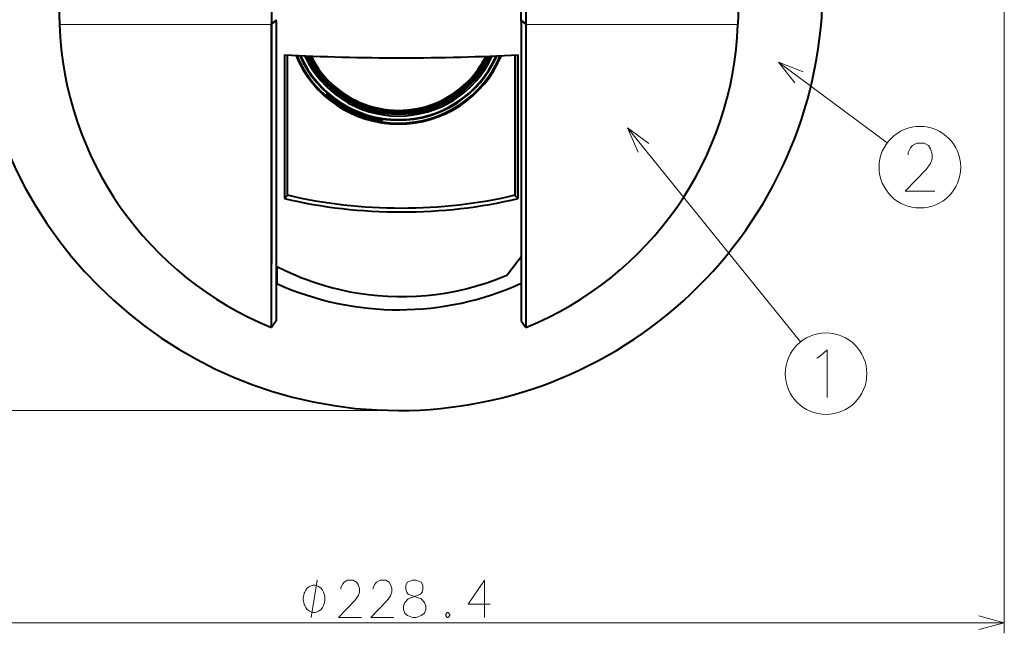
# Model space of a CAD drawing. Extents: x 44 to 817, y 33 to 551.
# Drawn here: x 506 to 599, y 140 to 198 of the extents above; entities that cross this region are included whole.
import ezdxf

# ---------------------------------------------------------------- set-up
doc = ezdxf.new("R2010")
doc.units = 0

msp = doc.modelspace()

# ---------------------------------------------------------------- linework, layer by layer
at = {"color": 7, "lineweight": 13}
for p, q in [((599.124939, 221.049301), (599.124939, 140.349304)), ((563.581299, 187.994812), (579.899536, 167.818909)), ((542.014771, 161.349304), (453.904602, 161.349304)), ((542.014771, 161.349304), (463.904602, 161.349304)), ((484.904602, 141.349304), (599.124939, 141.349304))]:
    msp.add_line(p, q, dxfattribs=at)
at = {"color": 7, "lineweight": 40, "ltscale": 0.313356}
for p, q in [((509.596832, 210.259125), (510.034271, 197.732513)), ((574.432739, 210.259125), (573.9953, 197.732513))]:
    msp.add_line(p, q, dxfattribs=at)
at = {"color": 7, "lineweight": 40}
for p, q in [((530.014771, 208.447906), (530.014771, 175.207764)), ((530.014771, 169.184509), (530.014771, 197.732513)), ((530.464355, 197.758698), (530.464661, 169.812134)), ((553.565186, 197.758698), (553.56488, 169.812134)), ((554.014771, 197.732513), (554.014771, 169.184509))]:
    msp.add_line(p, q, dxfattribs=at)
at = {"color": 7, "lineweight": 40, "ltscale": 0.211021}
msp.add_line((530.014771, 206.302155), (530.014771, 197.861328), dxfattribs=at)
at = {"color": 7, "lineweight": 40, "ltscale": 0.211022}
msp.add_line((554.014771, 206.302155), (554.014771, 197.861267), dxfattribs=at)
at = {"color": 7, "lineweight": 13, "ltscale": 0.013959}
for p, q in [((530.462524, 198.194885), (530.014771, 197.861328)), ((553.567017, 198.19487), (554.014771, 197.861267))]:
    msp.add_line(p, q, dxfattribs=at)
at = {"color": 7, "lineweight": 13, "ltscale": 0.014013}
msp.add_line((530.46344, 198.068512), (530.014771, 197.732513), dxfattribs=at)
at = {"color": 7, "lineweight": 40, "ltscale": 0.00322}
msp.add_line((530.014771, 197.732513), (530.014771, 197.861328), dxfattribs=at)
at = {"color": 7, "lineweight": 40, "ltscale": 0.003159}
msp.add_line((530.46344, 198.068512), (530.462524, 198.194885), dxfattribs=at)
at = {"color": 7, "lineweight": 40, "ltscale": 0.007745}
msp.add_line((530.46344, 198.068512), (530.464355, 197.758698), dxfattribs=at)
at = {"color": 7, "lineweight": 40, "ltscale": 0.007747}
msp.add_line((553.566101, 198.068558), (553.565186, 197.758698), dxfattribs=at)
at = {"color": 7, "lineweight": 40, "ltscale": 0.003158}
msp.add_line((553.566101, 198.068558), (553.567017, 198.19487), dxfattribs=at)
at = {"color": 7, "lineweight": 13, "ltscale": 0.014014}
msp.add_line((553.566101, 198.068558), (554.014771, 197.732513), dxfattribs=at)
at = {"color": 7, "lineweight": 40, "ltscale": 0.003219}
msp.add_line((554.014771, 197.861267), (554.014771, 197.732513), dxfattribs=at)
at = {"color": 7, "lineweight": 13, "ltscale": 0.499512}
msp.add_line((530.014771, 197.732513), (510.034271, 197.732513), dxfattribs=at)
at = {"color": 7, "lineweight": 13, "ltscale": 0.499513}
msp.add_line((573.9953, 197.732513), (554.014771, 197.732513), dxfattribs=at)
at = {"color": 7, "lineweight": 40, "ltscale": 0.338755}
for p, q in [((531.239746, 194.891541), (531.239746, 181.341339)), ((553.289795, 181.341339), (553.289795, 194.891541))]:
    msp.add_line(p, q, dxfattribs=at)
at = {"color": 7, "lineweight": 40, "ltscale": 0.331774}
for p, q in [((531.514771, 194.876923), (531.514771, 181.605972)), ((553.014771, 194.876923), (553.014771, 181.605972))]:
    msp.add_line(p, q, dxfattribs=at)
at = {"color": 7, "lineweight": 40, "ltscale": 0.001801}
msp.add_line((532.556519, 194.438171), (532.484558, 194.44194), dxfattribs=at)
at = {"color": 7, "lineweight": 13, "ltscale": 0.330466}
msp.add_line((552.940674, 194.873047), (552.940674, 181.654419), dxfattribs=at)
at = {"color": 7, "lineweight": 13, "ltscale": 0.31927}
msp.add_line((577.821411, 194.192581), (588.076965, 186.582245), dxfattribs=at)
at = {"color": 7, "lineweight": 40, "ltscale": 0.001804}
msp.add_line((532.702026, 193.999298), (532.77417, 193.999298), dxfattribs=at)
at = {"color": 7, "lineweight": 40, "ltscale": 0.001909}
msp.add_line((533.132751, 193.249298), (533.209106, 193.249298), dxfattribs=at)
at = {"color": 7, "lineweight": 40, "ltscale": 0.001806}
msp.add_line((533.246765, 193.072464), (533.282898, 193.135025), dxfattribs=at)
msp.add_line((533.246765, 193.072464), (533.282898, 193.135025), dxfattribs=at)
at = {"color": 7, "lineweight": 40, "ltscale": 0.001205}
msp.add_line((536.263733, 190.115936), (536.221985, 190.091812), dxfattribs=at)
at = {"color": 7, "lineweight": 40, "ltscale": 0.002346}
msp.add_line((537.155396, 189.589249), (537.061584, 189.591003), dxfattribs=at)
at = {"color": 7, "lineweight": 40, "ltscale": 0.002344}
msp.add_line((537.155396, 189.589249), (537.061646, 189.591003), dxfattribs=at)
at = {"color": 7, "lineweight": 40, "ltscale": 0.001336}
msp.add_line((537.164673, 189.536606), (537.155396, 189.589249), dxfattribs=at)
at = {"color": 7, "lineweight": 40, "ltscale": 0.001584}
msp.add_line((546.952271, 189.582642), (546.952271, 189.646011), dxfattribs=at)
at = {"color": 7, "lineweight": 40, "ltscale": 0.00405}
msp.add_line((547.338989, 189.799301), (547.177002, 189.799301), dxfattribs=at)
at = {"color": 7, "lineweight": 13, "ltscale": 0.002794}
msp.add_line((547.227234, 189.799301), (547.338989, 189.799301), dxfattribs=at)
at = {"color": 7, "lineweight": 40, "ltscale": 0.002718}
msp.add_line((537.484253, 189.377014), (537.592957, 189.375122), dxfattribs=at)
at = {"color": 7, "lineweight": 40, "ltscale": 0.001227}
msp.add_line((537.802246, 189.280472), (537.802246, 189.231384), dxfattribs=at)
at = {"color": 7, "lineweight": 40, "ltscale": 0.001226}
msp.add_line((537.805481, 189.279053), (537.805298, 189.230026), dxfattribs=at)
at = {"color": 7, "lineweight": 40, "ltscale": 0.003851}
msp.add_line((545.784363, 189.049301), (545.63031, 189.049301), dxfattribs=at)
at = {"color": 7, "lineweight": 13, "ltscale": 0.003635}
msp.add_line((545.867981, 189.140594), (546.013367, 189.140594), dxfattribs=at)
at = {"color": 7, "lineweight": 40, "ltscale": 0.003427}
msp.add_line((546.268005, 189.249298), (546.13092, 189.249298), dxfattribs=at)
at = {"color": 7, "lineweight": 40, "ltscale": 0.003354}
msp.add_line((546.379089, 189.299301), (546.244934, 189.299301), dxfattribs=at)
at = {"color": 7, "lineweight": 40, "ltscale": 0.042754}
msp.add_line((542.869873, 188.384216), (541.159729, 188.384216), dxfattribs=at)
at = {"color": 7, "lineweight": 40, "ltscale": 0.009542}
for p, q in [((531.514771, 181.605972), (531.239746, 181.341339)), ((553.289795, 181.341339), (553.014771, 181.605972))]:
    msp.add_line(p, q, dxfattribs=at)
at = {"color": 7, "lineweight": 13, "ltscale": 0.002144}
msp.add_line((553.565002, 175.755432), (553.531982, 175.834579), dxfattribs=at)
at = {"color": 7, "lineweight": 40, "ltscale": 0.001254}
msp.add_line((530.514771, 174.724304), (530.4646, 174.724304), dxfattribs=at)
at = {"color": 7, "lineweight": 40, "ltscale": 0.038123}
msp.add_line((530.514771, 173.417252), (530.514771, 174.942169), dxfattribs=at)
at = {"color": 7, "lineweight": 40, "ltscale": 0.021869}
msp.add_line((530.514771, 174.72435), (530.514771, 173.849609), dxfattribs=at)
at = {"color": 7, "lineweight": 13, "ltscale": 0.040429}
msp.add_line((530.603638, 173.280273), (530.602661, 174.897415), dxfattribs=at)
at = {"color": 7, "lineweight": 40, "ltscale": 0.013235}
msp.add_line((530.514771, 173.320221), (530.514771, 173.849609), dxfattribs=at)
at = {"color": 7, "lineweight": 40, "ltscale": 0.088267}
msp.add_line((553.564941, 173.342804), (553.56488, 169.812134), dxfattribs=at)
at = {"color": 7, "lineweight": 40, "ltscale": 0.019305}
for p, q in [((530.464661, 169.812134), (530.014771, 169.184509)), ((553.56488, 169.812134), (554.014771, 169.184509))]:
    msp.add_line(p, q, dxfattribs=at)
at = {"color": 7, "lineweight": 13}
for points in [[(580.146179, 193.273163), (577.821411, 194.192581), (579.375, 192.233948)], [(565.602966, 186.524139), (563.581299, 187.994812), (564.596802, 185.710342)], [(592.558655, 182.040649), (589.771545, 182.040649), (591.745728, 184.072906), (592.152161, 184.653549), (592.326355, 185.089035), (592.326355, 185.524521), (592.152161, 186.032578), (591.977966, 186.322906), (591.571533, 186.540649), (590.874756, 186.540649), (590.468323, 186.322906), (590.294128, 186.105164), (590.06189, 185.669678), (590.06189, 185.451935)], [(581.446838, 166.280563), (581.795227, 166.498306)], [(581.795227, 166.498306), (582.43396, 167.078949), (582.43396, 162.578949)], [(533.760559, 141.849304), (534.320557, 145.349304)], [(538.505981, 141.849304), (536.338196, 141.849304), (537.873718, 143.429947), (538.189819, 143.881561), (538.325317, 144.220276), (538.325317, 144.55899), (538.189819, 144.954132), (538.054321, 145.179947), (537.73822, 145.349304), (537.196289, 145.349304), (536.880127, 145.179947), (536.74469, 145.01059), (536.564026, 144.671875), (536.564026, 144.502533)], [(541.565613, 141.849304), (539.397888, 141.849304), (540.93335, 143.429947), (541.249512, 143.881561), (541.38501, 144.220276), (541.38501, 144.55899), (541.249512, 144.954132), (541.114014, 145.179947), (540.797913, 145.349304), (540.255981, 145.349304), (539.939819, 145.179947), (539.804321, 145.01059), (539.623718, 144.671875), (539.623718, 144.502533)], [(542.593079, 142.244476), (542.457581, 142.583176), (542.457581, 142.921875), (542.593079, 143.26059), (542.90918, 143.599304), (543.857544, 143.938019), (544.083374, 144.050919), (544.218872, 144.220276), (544.309204, 144.502533), (544.309204, 144.89769), (544.12854, 145.179947)], [(542.864014, 145.179947), (542.68335, 144.89769), (542.68335, 144.502533), (542.773682, 144.220276), (542.90918, 144.050919), (543.13501, 143.938019), (544.12854, 143.599304)], [(544.12854, 145.179947), (543.676941, 145.349304), (543.315613, 145.349304), (542.864014, 145.179947)], [(550.654358, 143.091248), (548.576904, 143.091248), (550.112427, 145.349304), (550.112427, 143.655762), (550.112427, 141.849304)], [(544.444641, 143.26059), (544.12854, 143.599304)], [(544.444641, 143.26059), (544.580139, 142.921875), (544.580139, 142.583176), (544.444641, 142.244476), (544.12854, 142.018661)], [(542.593079, 142.244476), (542.864014, 142.018661), (543.315613, 141.849304), (543.676941, 141.849304), (544.12854, 142.018661)], [(546.601135, 142.300919), (546.465637, 142.131561)], [(546.465637, 142.131561), (546.465637, 142.018661)], [(546.601135, 142.300919), (546.691467, 142.300919)], [(546.826904, 142.131561), (546.691467, 142.300919)], [(546.826904, 142.131561), (546.826904, 142.018661)], [(546.465637, 142.018661), (546.601135, 141.849304)], [(546.601135, 141.849304), (546.691467, 141.849304)], [(546.691467, 141.849304), (546.826904, 142.018661)], [(596.710083, 140.702255), (599.124939, 141.349304), (596.710083, 141.996338)]]:
    msp.add_lwpolyline(points, dxfattribs=at)
at = {"color": 7, "lineweight": 40}
msp.add_lwpolyline([(530.4646, 174.967896), (531.384521, 174.516891), (532.32196, 174.101288), (532.797424, 173.906845), (533.276794, 173.72168), (533.758362, 173.546432), (534.243408, 173.38063), (535.027283, 173.134964), (535.818726, 172.914276), (536.616943, 172.718918), (537.421082, 172.549225), (538.230347, 172.405457), (539.134521, 172.276413), (540.042725, 172.179932), (540.953857, 172.116211), (541.866699, 172.085373), (542.78009, 172.087494), (543.69281, 172.122543), (544.603638, 172.190475), (545.511414, 172.291153), (546.414978, 172.424347), (546.912354, 172.511902), (547.407959, 172.609253), (548.392761, 172.833176), (549.367859, 173.095551), (550.331726, 173.395752), (551.282898, 173.733002), (552.21991, 174.106476)], dxfattribs=at)
at = {"color": 7, "lineweight": 13}
msp.add_lwpolyline([(535.067261, 143.599304), (535.067261, 143.715973), (535.020569, 143.94931), (534.973938, 144.124298), (534.927246, 144.240967), (534.833923, 144.41597), (534.693909, 144.590973), (534.553894, 144.707642), (534.460571, 144.765961), (534.320557, 144.82431), (534.133911, 144.882629), (534.040588, 144.882629), (533.947266, 144.882629), (533.760559, 144.82431), (533.620605, 144.765961), (533.527222, 144.707642), (533.387268, 144.590973), (533.247253, 144.41597), (533.153931, 144.240967), (533.107239, 144.124298), (533.060608, 143.94931), (533.013916, 143.715973), (533.013916, 143.599304), (533.013916, 143.482635), (533.060608, 143.249298), (533.107239, 143.07431), (533.153931, 142.957642), (533.247253, 142.782639), (533.387268, 142.607635), (533.527222, 142.490967), (533.620605, 142.432648), (533.760559, 142.374298), (533.947266, 142.315979), (534.040588, 142.315979), (534.133911, 142.315979), (534.320557, 142.374298), (534.460571, 142.432648), (534.553894, 142.490967), (534.693909, 142.607635), (534.833923, 142.782639), (534.927246, 142.957642), (534.973938, 143.07431), (535.020569, 143.249298), (535.067261, 143.482635)], close=True, dxfattribs=at)
for centre in [(591.1651, 184.290649), (582.31781, 164.828949)]:
    msp.add_circle(centre, 3.845495, dxfattribs=at)
at = {"color": 7, "lineweight": 40}
for centre, radius, start, end in [((-3845.027832, 232.132828), 4398.725864, 359.557935, 359.660361), ((542.014771, 198.849304), 32, 181.999997, 247.975684), ((542.014771, 198.849304), 32, 292.024311, 358), ((542.014771, 198.849304), 10.5, 202.465894, 337.393501), ((542.002258, 198.849304), 10.424999, 202.656429, 228.717289), ((542.002258, 198.849304), 10.412499, 202.689064, 337.163455), ((542.002258, 198.849304), 10.406826, 202.703913, 337.148627), ((542.002258, 198.849304), 10.136577, 203.430822, 336.422204), ((542.002258, 198.849304), 10.074999, 203.602137, 336.251), ((542.002258, 198.849304), 9.735658, 204.587078, 335.266652), ((542.002258, 198.849289), 9.561493, 205.121253, 334.73179), ((542.002258, 198.849304), 9.411514, 205.598369, 334.255899), ((542.002258, 198.849304), 9.401701, 205.630157, 227.254085), ((542.002258, 198.849304), 9.349999, 205.798781, 334.055595), ((542.002258, 198.849304), 9.199839, 206.30013, 298.64801), ((542.002258, 198.849304), 10.424999, 261.282716, 337.196075), ((542.002258, 198.849304), 9.401701, 262.74592, 334.224135), ((542.002258, 198.849304), 9.199841, 298.64801, 333.554486), ((542.002258, 198.849304), 9.405842, 227.148067, 262.851938), ((534.384216, 189.770157), 2.501841, 50.003979, 60.7852), ((535.928772, 191.610977), 1.00115, 216.51211, 229.992212), ((535.257996, 191.090866), 0.080027, 49.02315, 228.97685), ((542.002258, 198.849319), 10.360013, 229.000018, 260.999973), ((542.002258, 198.849304), 10.450011, 230.000012, 259.999979), ((542.002258, 198.849319), 10.200013, 229.000018, 260.999973), ((542.002258, 198.849548), 10.45024, 252.519201, 299.998906), ((539.944031, 187.177551), 2.501841, 69.214801, 79.996023), ((540.361389, 189.544022), 1.00115, 260.007786, 273.487902), ((540.394104, 188.695862), 0.080027, 261.023148, 80.976851), ((504.077301, 212.014694), 61.276069, 321.782575, 323.863764), ((530.665344, 173.417633), 0.150648, 180.143893, 245.809879), ((542.014771, 198.849304), 27.999721, 245.750032, 245.938928), ((542.014771, 198.849304), 27.999801, 245.949399, 294.362613)]:
    msp.add_arc(centre, radius, start, end, dxfattribs=at)
at = {"color": 4, "lineweight": 40}
for start, end in [(180.000009, 269.999997), (269.999997, 0.00001)]:
    msp.add_arc((542.014771, 201.349304), 40, start, end, dxfattribs=at)
at = {"color": 7, "lineweight": 40}
for centre, major_axis, ratio, start_param, end_param in [((542.264832, 198.849731), (30.501465, 0.000015), 0.13918, 4.342554978, 5.082217107), ((542.264832, 198.851166), (30.501465, 0.000092), 0.615693, 4.342553326, 5.082215455), ((542.264771, 198.852692), (29.902649, -0.000015), 0.61572, 4.344658667, 5.080121942)]:
    msp.add_ellipse(centre, major_axis=major_axis, ratio=ratio, start_param=start_param, end_param=end_param, dxfattribs=at)
at = {"color": 7, "lineweight": 13}
for centre, major_axis, start_param, end_param in [((542.014771, 188.129364), (-25.052185, 0), 4.787035684, 4.797002309), ((542.014771, 188.129364), (-25.052185, 0), 4.627770852, 4.638744831), ((542.014771, 188.038406), (-24.914246, 0), 4.762524926, 4.776755679), ((542.014771, 188.038406), (-24.914246, 0), 4.648021493, 4.663249881)]:
    msp.add_ellipse(centre, major_axis=major_axis, ratio=0.017452, start_param=start_param, end_param=end_param, dxfattribs=at)

doc.saveas('drawing.dxf')
